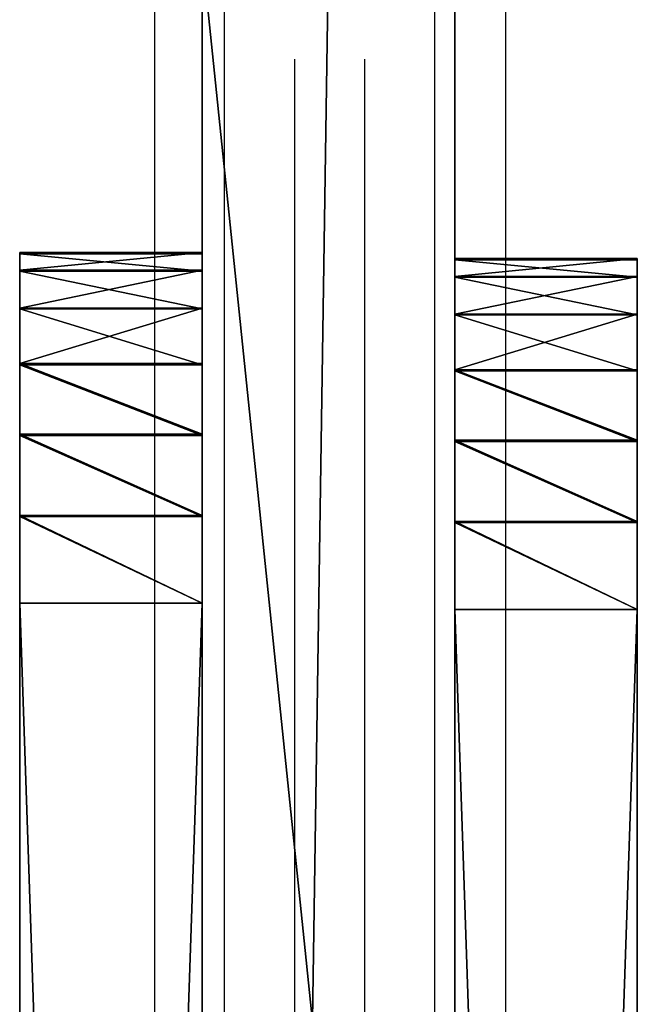
# Model space of a CAD drawing. Units: inches. Extents: x -150 to 272, y -152 to 270.
# Drawn here: x 119 to 123, y 53 to 60 of the extents above; entities that cross this region are included whole.
import ezdxf

# ---------------------------------------------------------------- set-up
doc = ezdxf.new("R2010")
doc.units = ezdxf.units.IN
doc.header["$MEASUREMENT"] = 0
doc.layers.get('0').update_dxf_attribs({"true_color": 0xffffff})
doc.layers.add('element', color=7, linetype='Continuous', true_color=0xcc6600)
doc.layers.add('strefa bezpieczeństwa', color=7, linetype='Continuous')

# ---------------------------------------------------------------- blocks, each defined once
blk = doc.blocks.new('Grupa_9')
for p, q in [((0, 43.4001, 3.9999), (0, 43.3894, 2.3368)), ((1.3, 43.4001, 3.9999), (0, 43.4001, 3.9999)), ((1.3, 43.3894, 2.3368), (0, 43.3894, 2.3368)), ((1.3, 43.4001, 3.9999), (1.3, 43.3894, 2.3368)), ((1.3, 43.2728, 4.6262), (0, 43.2728, 4.6262)), ((1.3, 43.2668, 1.7256), (0, 43.2668, 1.7256)), ((1.3, 43.0038, 5.206), (0, 43.0038, 5.206)), ((1.3, 42.9982, 1.1631), (0, 42.9982, 1.1631)), ((1.3, 42.6077, 5.7076), (0, 42.6077, 5.7076)), ((1.3, 42.5999, 0.6836), (0, 42.5999, 0.6836)), ((1.3, 42.1062, 6.1037), (0, 42.1062, 6.1037)), ((1.3, 42.0962, 0.3164), (0, 42.0962, 0.3164)), ((1.3, 41.5264, 6.3729), (0, 41.5264, 6.3729)), ((1.3, 41.5178, 0.0838), (0, 41.5178, 0.0838)), ((1.3, 40.9001), (0, 40.9001)), ((0, 40.9001), (0, 2.5)), ((1.3, 40.9001, 6.5003), (0, 40.9001, 6.5003)), ((0, 2.5, 6.5003), (0, 40.9001, 6.5003)), ((1.3, 40.9001), (1.3, 2.5)), ((1.3, 2.5, 6.5003), (1.3, 40.9001, 6.5003))]:
    blk.add_line(p, q)
at = {"extrusion": (-1, 8.29332e-17, -8.79599e-13)}
for centre in [(-40.6711, 3.7713), (-40.6711, 3.7713, -1.3)]:
    blk.add_arc(centre, 2.7385, 94.79693, 175.21309, dxfattribs=at)
at = {"extrusion": (-1, 1.71305e-12, -8.79127e-13)}
for centre in [(-40.8725, 2.5237), (-40.8725, 2.5237, -1.3)]:
    blk.add_arc(centre, 2.5238, 184.24588, 269.37258, dxfattribs=at)
at = {"color": 1, "true_color": 0xff0000}
mesh = blk.add_polyface(dxfattribs=at)
corners = [(1.3, 43.4001, 3.9999), (0, 43.2728, 4.6262), (0, 43.4001, 3.9999), (1.3, 43.2728, 4.6262)]
mesh.append_faces([[corners[k] for k in face] for face in [(0, 1, 2), (1, 0, 3)]], dxfattribs={"vtx0": -1, "color": 1})
mesh = blk.add_polyface(dxfattribs=at)
corners = [(1.3, 43.3894, 2.3368), (0, 43.4001, 3.9999), (0, 43.3894, 2.3368), (1.3, 43.4001, 3.9999)]
mesh.append_faces([[corners[k] for k in face] for face in [(0, 1, 2), (1, 0, 3)]], dxfattribs={"vtx0": -1, "color": 1})
mesh = blk.add_polyface(dxfattribs=at)
corners = [(0, 0.0852, 1.8533), (0, 0, 4.0003), (0, 0, 2.5004), (0, 0.0958, 4.6423), (0, 0.3349, 1.2503), (0, 0.3505, 5.2393), (0, 0.7322, 0.7325), (0, 0.7474, 5.7529), (0, 1.2499, 0.3351), (0, 1.261, 6.1498), (0, 1.8529, 0.0853), (0, 1.8581, 6.4044), (0, 2.5), (0, 2.5, 6.5003), (0, 40.9001), (0, 40.9001, 6.5003), (0, 41.5178, 0.0838), (0, 41.5264, 6.3729), (0, 42.0962, 0.3164), (0, 42.1062, 6.1037), (0, 42.5999, 0.6836), (0, 42.6077, 5.7076), (0, 42.9982, 1.1631), (0, 43.0038, 5.206), (0, 43.2668, 1.7256), (0, 43.2728, 4.6262), (0, 43.3894, 2.3368), (0, 43.4001, 3.9999)]
mesh.append_faces([[corners[k] for k in face] for face in [(0, 1, 2), (25, 26, 27)]], dxfattribs={"vtx0": -1, "color": 1})
mesh.append_faces([[corners[k] for k in face] for face in [(1, 0, 3), (3, 4, 5), (5, 6, 7), (7, 8, 9), (9, 10, 11), (11, 12, 13), (13, 14, 15), (15, 16, 17), (17, 18, 19), (19, 20, 21), (21, 22, 23), (23, 24, 25)]], dxfattribs={"vtx0": -1, "vtx1": -1, "color": 1})
mesh.append_faces([[corners[k] for k in face] for face in [(3, 0, 4), (5, 4, 6), (7, 6, 8), (9, 8, 10), (11, 10, 12), (13, 12, 14), (15, 14, 16), (17, 16, 18), (19, 18, 20), (21, 20, 22), (23, 22, 24), (25, 24, 26)]], dxfattribs={"vtx0": -1, "vtx2": -1, "color": 1})
mesh = blk.add_polyface(dxfattribs=at)
corners = [(1.3, 43.2668, 1.7256), (0, 43.3894, 2.3368), (0, 43.2668, 1.7256), (1.3, 43.3894, 2.3368)]
mesh.append_faces([[corners[k] for k in face] for face in [(0, 1, 2), (1, 0, 3)]], dxfattribs={"vtx0": -1, "color": 1})
mesh = blk.add_polyface(dxfattribs=at)
corners = [(1.3, 0, 4.0003), (1.3, 0.0852, 1.8533), (1.3, 0, 2.5004), (1.3, 0.0958, 4.6423), (1.3, 0.3349, 1.2503), (1.3, 0.3505, 5.2393), (1.3, 0.7322, 0.7325), (1.3, 0.7474, 5.7529), (1.3, 1.2499, 0.3351), (1.3, 1.261, 6.1498), (1.3, 1.8529, 0.0853), (1.3, 1.8581, 6.4044), (1.3, 2.5), (1.3, 2.5, 6.5003), (1.3, 40.9001), (1.3, 40.9001, 6.5003), (1.3, 41.5264, 6.3729), (1.3, 41.5178, 0.0838), (1.3, 42.0962, 0.3164), (1.3, 42.1062, 6.1037), (1.3, 42.5999, 0.6836), (1.3, 42.6077, 5.7076), (1.3, 42.9982, 1.1631), (1.3, 43.0038, 5.206), (1.3, 43.2668, 1.7256), (1.3, 43.2728, 4.6262), (1.3, 43.3894, 2.3368), (1.3, 43.4001, 3.9999)]
mesh.append_faces([[corners[k] for k in face] for face in [(0, 1, 2), (26, 25, 27)]], dxfattribs={"vtx0": -1, "color": 1})
mesh.append_faces([[corners[k] for k in face] for face in [(1, 3, 4), (4, 5, 6), (6, 7, 8), (8, 9, 10), (10, 11, 12), (12, 13, 14), (14, 16, 17), (17, 16, 18), (18, 19, 20), (20, 21, 22), (22, 23, 24), (24, 25, 26)]], dxfattribs={"vtx0": -1, "vtx1": -1, "color": 1})
mesh.append_faces([[corners[k] for k in face] for face in [(1, 0, 3), (4, 3, 5), (6, 5, 7), (8, 7, 9), (10, 9, 11), (12, 11, 13), (14, 13, 15), (14, 15, 16), (18, 16, 19), (20, 19, 21), (22, 21, 23), (24, 23, 25)]], dxfattribs={"vtx0": -1, "vtx2": -1, "color": 1})
mesh = blk.add_polyface(dxfattribs=at)
corners = [(1.3, 43.2728, 4.6262), (0, 43.0038, 5.206), (0, 43.2728, 4.6262), (1.3, 43.0038, 5.206)]
mesh.append_faces([[corners[k] for k in face] for face in [(0, 1, 2), (1, 0, 3)]], dxfattribs={"vtx0": -1, "color": 1})
mesh = blk.add_polyface(dxfattribs=at)
corners = [(1.3, 42.9982, 1.1631), (0, 43.2668, 1.7256), (0, 42.9982, 1.1631), (1.3, 43.2668, 1.7256)]
mesh.append_faces([[corners[k] for k in face] for face in [(0, 1, 2), (1, 0, 3)]], dxfattribs={"vtx0": -1, "color": 1})
mesh = blk.add_polyface(dxfattribs=at)
corners = [(1.3, 43.0038, 5.206), (0, 42.6077, 5.7076), (0, 43.0038, 5.206), (1.3, 42.6077, 5.7076)]
mesh.append_faces([[corners[k] for k in face] for face in [(0, 1, 2), (1, 0, 3)]], dxfattribs={"vtx0": -1, "color": 1})
mesh = blk.add_polyface(dxfattribs=at)
corners = [(1.3, 42.5999, 0.6836), (0, 42.9982, 1.1631), (0, 42.5999, 0.6836), (1.3, 42.9982, 1.1631)]
mesh.append_faces([[corners[k] for k in face] for face in [(0, 1, 2), (1, 0, 3)]], dxfattribs={"vtx0": -1, "color": 1})
mesh = blk.add_polyface(dxfattribs=at)
corners = [(0, 42.6077, 5.7076), (1.3, 42.1062, 6.1037), (0, 42.1062, 6.1037), (1.3, 42.6077, 5.7076)]
mesh.append_faces([[corners[k] for k in face] for face in [(0, 1, 2), (1, 0, 3)]], dxfattribs={"vtx0": -1, "color": 1})
mesh = blk.add_polyface(dxfattribs=at)
corners = [(1.3, 42.0962, 0.3164), (0, 42.5999, 0.6836), (0, 42.0962, 0.3164), (1.3, 42.5999, 0.6836)]
mesh.append_faces([[corners[k] for k in face] for face in [(0, 1, 2), (1, 0, 3)]], dxfattribs={"vtx0": -1, "color": 1})
mesh = blk.add_polyface(dxfattribs=at)
corners = [(0, 42.1062, 6.1037), (1.3, 41.5264, 6.3729), (0, 41.5264, 6.3729), (1.3, 42.1062, 6.1037)]
mesh.append_faces([[corners[k] for k in face] for face in [(0, 1, 2), (1, 0, 3)]], dxfattribs={"vtx0": -1, "color": 1})
mesh = blk.add_polyface(dxfattribs=at)
corners = [(1.3, 41.5178, 0.0838), (0, 42.0962, 0.3164), (0, 41.5178, 0.0838), (1.3, 42.0962, 0.3164)]
mesh.append_faces([[corners[k] for k in face] for face in [(0, 1, 2), (1, 0, 3)]], dxfattribs={"vtx0": -1, "color": 1})
mesh = blk.add_polyface(dxfattribs=at)
corners = [(0, 41.5264, 6.3729), (1.3, 40.9001, 6.5003), (0, 40.9001, 6.5003), (1.3, 41.5264, 6.3729)]
mesh.append_faces([[corners[k] for k in face] for face in [(0, 1, 2), (1, 0, 3)]], dxfattribs={"vtx0": -1, "color": 1})
mesh = blk.add_polyface(dxfattribs=at)
corners = [(1.3, 40.9001), (0, 41.5178, 0.0838), (0, 40.9001), (1.3, 41.5178, 0.0838)]
mesh.append_faces([[corners[k] for k in face] for face in [(0, 1, 2), (1, 0, 3)]], dxfattribs={"vtx0": -1, "color": 1})
mesh = blk.add_polyface(dxfattribs=at)
corners = [(1.3, 2.5), (0, 40.9001), (0, 2.5), (1.3, 40.9001)]
mesh.append_faces([[corners[k] for k in face] for face in [(0, 1, 2), (1, 0, 3)]], dxfattribs={"vtx0": -1, "color": 1})
mesh = blk.add_polyface(dxfattribs=at)
corners = [(1.3, 40.9001, 6.5003), (0, 2.5, 6.5003), (0, 40.9001, 6.5003), (1.3, 2.5, 6.5003)]
mesh.append_faces([[corners[k] for k in face] for face in [(0, 1, 2), (1, 0, 3)]], dxfattribs={"vtx0": -1, "color": 1})
blk = doc.blocks.new('Grupa_3')
for p, q in [((0, 43.4001, 3.9999), (0, 43.3894, 2.3368)), ((1.3, 43.4001, 3.9999), (0, 43.4001, 3.9999)), ((1.3, 43.3894, 2.3368), (0, 43.3894, 2.3368)), ((1.3, 43.4001, 3.9999), (1.3, 43.3894, 2.3368)), ((1.3, 43.2728, 4.6262), (0, 43.2728, 4.6262)), ((1.3, 43.2668, 1.7256), (0, 43.2668, 1.7256)), ((1.3, 43.0038, 5.206), (0, 43.0038, 5.206)), ((1.3, 42.9982, 1.1631), (0, 42.9982, 1.1631)), ((1.3, 42.6077, 5.7076), (0, 42.6077, 5.7076)), ((1.3, 42.5999, 0.6836), (0, 42.5999, 0.6836)), ((1.3, 42.1062, 6.1037), (0, 42.1062, 6.1037)), ((1.3, 42.0962, 0.3164), (0, 42.0962, 0.3164)), ((1.3, 41.5264, 6.3729), (0, 41.5264, 6.3729)), ((1.3, 41.5178, 0.0838), (0, 41.5178, 0.0838)), ((1.3, 40.9001), (0, 40.9001)), ((0, 40.9001), (0, 2.5)), ((1.3, 40.9001, 6.5003), (0, 40.9001, 6.5003)), ((0, 2.5, 6.5003), (0, 40.9001, 6.5003)), ((1.3, 40.9001), (1.3, 2.5)), ((1.3, 2.5, 6.5003), (1.3, 40.9001, 6.5003))]:
    blk.add_line(p, q)
at = {"extrusion": (-1, 8.29332e-17, -8.79599e-13)}
for centre in [(-40.6711, 3.7713), (-40.6711, 3.7713, -1.3)]:
    blk.add_arc(centre, 2.7385, 94.79693, 175.21309, dxfattribs=at)
at = {"extrusion": (-1, 1.71305e-12, -8.79127e-13)}
for centre in [(-40.8725, 2.5237), (-40.8725, 2.5237, -1.3)]:
    blk.add_arc(centre, 2.5238, 184.24588, 269.37258, dxfattribs=at)
at = {"color": 1, "true_color": 0xff0000}
mesh = blk.add_polyface(dxfattribs=at)
corners = [(1.3, 43.4001, 3.9999), (0, 43.2728, 4.6262), (0, 43.4001, 3.9999), (1.3, 43.2728, 4.6262)]
mesh.append_faces([[corners[k] for k in face] for face in [(0, 1, 2), (1, 0, 3)]], dxfattribs={"vtx0": -1, "color": 1})
mesh = blk.add_polyface(dxfattribs=at)
corners = [(1.3, 43.3894, 2.3368), (0, 43.4001, 3.9999), (0, 43.3894, 2.3368), (1.3, 43.4001, 3.9999)]
mesh.append_faces([[corners[k] for k in face] for face in [(0, 1, 2), (1, 0, 3)]], dxfattribs={"vtx0": -1, "color": 1})
mesh = blk.add_polyface(dxfattribs=at)
corners = [(0, 0.0852, 1.8533), (0, 0, 4.0003), (0, 0, 2.5004), (0, 0.0958, 4.6423), (0, 0.3349, 1.2503), (0, 0.3505, 5.2393), (0, 0.7322, 0.7325), (0, 0.7474, 5.7529), (0, 1.2499, 0.3351), (0, 1.261, 6.1498), (0, 1.8529, 0.0853), (0, 1.8581, 6.4044), (0, 2.5), (0, 2.5, 6.5003), (0, 40.9001), (0, 40.9001, 6.5003), (0, 41.5178, 0.0838), (0, 41.5264, 6.3729), (0, 42.0962, 0.3164), (0, 42.1062, 6.1037), (0, 42.5999, 0.6836), (0, 42.6077, 5.7076), (0, 42.9982, 1.1631), (0, 43.0038, 5.206), (0, 43.2668, 1.7256), (0, 43.2728, 4.6262), (0, 43.3894, 2.3368), (0, 43.4001, 3.9999)]
mesh.append_faces([[corners[k] for k in face] for face in [(0, 1, 2), (25, 26, 27)]], dxfattribs={"vtx0": -1, "color": 1})
mesh.append_faces([[corners[k] for k in face] for face in [(1, 0, 3), (3, 4, 5), (5, 6, 7), (7, 8, 9), (9, 10, 11), (11, 12, 13), (13, 14, 15), (15, 16, 17), (17, 18, 19), (19, 20, 21), (21, 22, 23), (23, 24, 25)]], dxfattribs={"vtx0": -1, "vtx1": -1, "color": 1})
mesh.append_faces([[corners[k] for k in face] for face in [(3, 0, 4), (5, 4, 6), (7, 6, 8), (9, 8, 10), (11, 10, 12), (13, 12, 14), (15, 14, 16), (17, 16, 18), (19, 18, 20), (21, 20, 22), (23, 22, 24), (25, 24, 26)]], dxfattribs={"vtx0": -1, "vtx2": -1, "color": 1})
mesh = blk.add_polyface(dxfattribs=at)
corners = [(1.3, 43.2668, 1.7256), (0, 43.3894, 2.3368), (0, 43.2668, 1.7256), (1.3, 43.3894, 2.3368)]
mesh.append_faces([[corners[k] for k in face] for face in [(0, 1, 2), (1, 0, 3)]], dxfattribs={"vtx0": -1, "color": 1})
mesh = blk.add_polyface(dxfattribs=at)
corners = [(1.3, 0, 4.0003), (1.3, 0.0852, 1.8533), (1.3, 0, 2.5004), (1.3, 0.0958, 4.6423), (1.3, 0.3349, 1.2503), (1.3, 0.3505, 5.2393), (1.3, 0.7322, 0.7325), (1.3, 0.7474, 5.7529), (1.3, 1.2499, 0.3351), (1.3, 1.261, 6.1498), (1.3, 1.8529, 0.0853), (1.3, 1.8581, 6.4044), (1.3, 2.5), (1.3, 2.5, 6.5003), (1.3, 40.9001), (1.3, 40.9001, 6.5003), (1.3, 41.5264, 6.3729), (1.3, 41.5178, 0.0838), (1.3, 42.0962, 0.3164), (1.3, 42.1062, 6.1037), (1.3, 42.5999, 0.6836), (1.3, 42.6077, 5.7076), (1.3, 42.9982, 1.1631), (1.3, 43.0038, 5.206), (1.3, 43.2668, 1.7256), (1.3, 43.2728, 4.6262), (1.3, 43.3894, 2.3368), (1.3, 43.4001, 3.9999)]
mesh.append_faces([[corners[k] for k in face] for face in [(0, 1, 2), (26, 25, 27)]], dxfattribs={"vtx0": -1, "color": 1})
mesh.append_faces([[corners[k] for k in face] for face in [(1, 3, 4), (4, 5, 6), (6, 7, 8), (8, 9, 10), (10, 11, 12), (12, 13, 14), (14, 16, 17), (17, 16, 18), (18, 19, 20), (20, 21, 22), (22, 23, 24), (24, 25, 26)]], dxfattribs={"vtx0": -1, "vtx1": -1, "color": 1})
mesh.append_faces([[corners[k] for k in face] for face in [(1, 0, 3), (4, 3, 5), (6, 5, 7), (8, 7, 9), (10, 9, 11), (12, 11, 13), (14, 13, 15), (14, 15, 16), (18, 16, 19), (20, 19, 21), (22, 21, 23), (24, 23, 25)]], dxfattribs={"vtx0": -1, "vtx2": -1, "color": 1})
mesh = blk.add_polyface(dxfattribs=at)
corners = [(1.3, 43.2728, 4.6262), (0, 43.0038, 5.206), (0, 43.2728, 4.6262), (1.3, 43.0038, 5.206)]
mesh.append_faces([[corners[k] for k in face] for face in [(0, 1, 2), (1, 0, 3)]], dxfattribs={"vtx0": -1, "color": 1})
mesh = blk.add_polyface(dxfattribs=at)
corners = [(1.3, 42.9982, 1.1631), (0, 43.2668, 1.7256), (0, 42.9982, 1.1631), (1.3, 43.2668, 1.7256)]
mesh.append_faces([[corners[k] for k in face] for face in [(0, 1, 2), (1, 0, 3)]], dxfattribs={"vtx0": -1, "color": 1})
mesh = blk.add_polyface(dxfattribs=at)
corners = [(1.3, 43.0038, 5.206), (0, 42.6077, 5.7076), (0, 43.0038, 5.206), (1.3, 42.6077, 5.7076)]
mesh.append_faces([[corners[k] for k in face] for face in [(0, 1, 2), (1, 0, 3)]], dxfattribs={"vtx0": -1, "color": 1})
mesh = blk.add_polyface(dxfattribs=at)
corners = [(1.3, 42.5999, 0.6836), (0, 42.9982, 1.1631), (0, 42.5999, 0.6836), (1.3, 42.9982, 1.1631)]
mesh.append_faces([[corners[k] for k in face] for face in [(0, 1, 2), (1, 0, 3)]], dxfattribs={"vtx0": -1, "color": 1})
mesh = blk.add_polyface(dxfattribs=at)
corners = [(0, 42.6077, 5.7076), (1.3, 42.1062, 6.1037), (0, 42.1062, 6.1037), (1.3, 42.6077, 5.7076)]
mesh.append_faces([[corners[k] for k in face] for face in [(0, 1, 2), (1, 0, 3)]], dxfattribs={"vtx0": -1, "color": 1})
mesh = blk.add_polyface(dxfattribs=at)
corners = [(1.3, 42.0962, 0.3164), (0, 42.5999, 0.6836), (0, 42.0962, 0.3164), (1.3, 42.5999, 0.6836)]
mesh.append_faces([[corners[k] for k in face] for face in [(0, 1, 2), (1, 0, 3)]], dxfattribs={"vtx0": -1, "color": 1})
mesh = blk.add_polyface(dxfattribs=at)
corners = [(0, 42.1062, 6.1037), (1.3, 41.5264, 6.3729), (0, 41.5264, 6.3729), (1.3, 42.1062, 6.1037)]
mesh.append_faces([[corners[k] for k in face] for face in [(0, 1, 2), (1, 0, 3)]], dxfattribs={"vtx0": -1, "color": 1})
mesh = blk.add_polyface(dxfattribs=at)
corners = [(1.3, 41.5178, 0.0838), (0, 42.0962, 0.3164), (0, 41.5178, 0.0838), (1.3, 42.0962, 0.3164)]
mesh.append_faces([[corners[k] for k in face] for face in [(0, 1, 2), (1, 0, 3)]], dxfattribs={"vtx0": -1, "color": 1})
mesh = blk.add_polyface(dxfattribs=at)
corners = [(0, 41.5264, 6.3729), (1.3, 40.9001, 6.5003), (0, 40.9001, 6.5003), (1.3, 41.5264, 6.3729)]
mesh.append_faces([[corners[k] for k in face] for face in [(0, 1, 2), (1, 0, 3)]], dxfattribs={"vtx0": -1, "color": 1})
mesh = blk.add_polyface(dxfattribs=at)
corners = [(1.3, 40.9001), (0, 41.5178, 0.0838), (0, 40.9001), (1.3, 41.5178, 0.0838)]
mesh.append_faces([[corners[k] for k in face] for face in [(0, 1, 2), (1, 0, 3)]], dxfattribs={"vtx0": -1, "color": 1})
mesh = blk.add_polyface(dxfattribs=at)
corners = [(1.3, 2.5), (0, 40.9001), (0, 2.5), (1.3, 40.9001)]
mesh.append_faces([[corners[k] for k in face] for face in [(0, 1, 2), (1, 0, 3)]], dxfattribs={"vtx0": -1, "color": 1})
mesh = blk.add_polyface(dxfattribs=at)
corners = [(1.3, 40.9001, 6.5003), (0, 2.5, 6.5003), (0, 40.9001, 6.5003), (1.3, 2.5, 6.5003)]
mesh.append_faces([[corners[k] for k in face] for face in [(0, 1, 2), (1, 0, 3)]], dxfattribs={"vtx0": -1, "color": 1})

msp = doc.modelspace()

# ---------------------------------------------------------------- linework, layer by layer
for p, q in [((120.0023, 0.2939, 49.9696), (120.0023, 120.2939, 49.9696)), ((121.8023, 0.2939, 49.9696), (121.8023, 120.2939, 49.9696))]:
    msp.add_line(p, q)
at = {"extrusion": (-1, -3.03227e-16, -2.82386e-16)}
msp.add_arc((-60.2939, 0.6497, -120.0023), 129.17, 66.744724, 113.255276, dxfattribs=at)
at = {"extrusion": (-1, -1.92895e-16, -5.39125e-16)}
msp.add_arc((-60.2939, 0.6497, -121.8023), 129.17, 66.744724, 113.255276, dxfattribs=at)
at = {"layer": 'strefa bezpieczeństwa'}
for p, q in [((120.1606, 18.1593), (120.1606, 66.3043)), ((121.6606, 18.1593), (121.6606, 66.3043)), ((119.667, 19.9376), (119.6649, 64.4128)), ((122.1649, 19.936), (122.1649, 64.4143)), ((120.6596, 59.5404), (120.6596, 20.086)), ((121.1596, 59.5404), (121.1596, 20.086))]:
    msp.add_line(p, q, dxfattribs=at)

# ---------------------------------------------------------------- block references
at = {"layer": 'element'}
for name, p in [('Grupa_9', (118.7023, 14.764, 48.9751)), ('Grupa_3', (121.8023, 14.7209, 48.9969))]:
    msp.add_blockref(name, p, dxfattribs=at)

# ---------------------------------------------------------------- meshes
at = {"color": 250, "true_color": 0x1c1c1c}
mesh = msp.add_polyface(dxfattribs=at)
corners = [(120.0023, 9.2939, 119.3253), (120.0023, 20.2289, 93.9387), (120.0023, 20.2289, 49.9917), (120.0023, 20.3642, 95.2889), (120.0023, 25.7671, 125.1197), (120.0023, 20.8072, 96.5714), (120.0023, 21.534, 97.7173), (120.0023, 22.5054, 98.6647), (120.0023, 23.6691, 99.3625), (120.0023, 24.9623, 99.7733), (120.0023, 28.6609, 101.1039), (120.0023, 42.8713, 128.6393), (120.0023, 32.5076, 101.9126), (120.0023, 36.429, 102.1839), (120.0023, 40.3503, 101.9126), (120.0023, 44.197, 101.1039), (120.0023, 60.2939, 129.8197), (120.0023, 47.8957, 99.7733), (120.0023, 49.1658, 99.328), (120.0023, 50.3076, 98.6154), (120.0023, 51.2656, 97.6699), (120.0023, 51.9932, 96.5376), (120.0023, 52.4552, 95.2734), (120.0023, 52.629, 93.9387), (120.0023, 0.573, 108.4577), (120.0023, 0.2939, 49.9696), (120.0023, 0.2939, 105.5775), (120.0023, 120.2939, 49.9696), (120.0023, 1.4, 111.2307), (120.0023, 2.744, 113.7934), (120.0023, 4.5551, 116.0502), (120.0023, 6.7658, 117.9174), (120.0023, 52.629, 49.9917), (120.0023, 77.7165, 128.6393), (120.0023, 94.8207, 125.1197), (120.0023, 111.2939, 119.3253), (120.0023, 113.6979, 118.1435), (120.0023, 115.8283, 116.5197), (120.0023, 117.6049, 114.5149), (120.0023, 118.9608, 112.2047), (120.0023, 119.8449, 109.6761), (120.0023, 120.224, 107.0244), (120.0023, 120.2939, 105.5775)]
mesh.append_faces([[corners[k] for k in face] for face in [(24, 25, 26), (27, 41, 42)]], dxfattribs={"vtx0": -1, "color": 250})
mesh.append_faces([[corners[k] for k in face] for face in [(1, 0, 3), (3, 4, 5), (5, 4, 6), (6, 4, 7), (7, 4, 8), (8, 4, 9), (9, 4, 10), (10, 11, 12), (12, 11, 13), (13, 11, 14), (14, 11, 15), (15, 16, 17), (17, 16, 18), (18, 16, 19), (19, 16, 20), (20, 16, 21), (21, 16, 22), (22, 16, 23), (25, 2, 27)]], dxfattribs={"vtx0": -1, "vtx1": -1, "color": 250})
mesh.append_faces([[corners[k] for k in face] for face in [(25, 24, 2), (27, 23, 16)]], dxfattribs={"vtx0": -1, "vtx1": -1, "vtx2": -1, "color": 250})
mesh.append_faces([[corners[k] for k in face] for face in [(0, 1, 2), (3, 0, 4), (10, 4, 11), (15, 11, 16), (2, 24, 28), (2, 28, 29), (2, 29, 30), (2, 30, 31), (2, 31, 0), (27, 2, 32), (27, 32, 23), (27, 16, 33), (27, 33, 34), (27, 34, 35), (27, 35, 36), (27, 36, 37), (27, 37, 38), (27, 38, 39), (27, 39, 40), (27, 40, 41)]], dxfattribs={"vtx0": -1, "vtx2": -1, "color": 250})
mesh = msp.add_polyface(dxfattribs=at)
corners = [(121.8023, 120.2939, 49.9696), (120.0023, 0.2939, 49.9696), (120.0023, 120.2939, 49.9696), (121.8023, 0.2939, 49.9696)]
mesh.append_faces([[corners[k] for k in face] for face in [(0, 1, 2), (1, 0, 3)]], dxfattribs={"vtx0": -1, "color": 250})
mesh = msp.add_polyface(dxfattribs=at)
corners = [(121.8023, 0.2939, 49.9696), (121.8023, 20.2289, 49.9917), (121.8023, 0.2939, 105.5775), (121.8023, 120.2939, 49.9696), (121.8023, 0.573, 108.4577), (121.8023, 1.4, 111.2307), (121.8023, 2.744, 113.7934), (121.8023, 4.5551, 116.0502), (121.8023, 6.7658, 117.9174), (121.8023, 9.2939, 119.3253), (121.8023, 52.629, 49.9917), (121.8023, 52.629, 93.9387), (121.8023, 60.2939, 129.8197), (121.8023, 77.7165, 128.6393), (121.8023, 94.8207, 125.1197), (121.8023, 111.2939, 119.3253), (121.8023, 113.6979, 118.1435), (121.8023, 115.8283, 116.5197), (121.8023, 117.6049, 114.5149), (121.8023, 118.9608, 112.2047), (121.8023, 119.8449, 109.6761), (121.8023, 120.224, 107.0244), (121.8023, 120.2939, 105.5775), (121.8023, 20.3642, 95.2889), (121.8023, 25.7671, 125.1197), (121.8023, 20.2289, 93.9387), (121.8023, 20.8072, 96.5714), (121.8023, 21.534, 97.7173), (121.8023, 22.5054, 98.6647), (121.8023, 23.6691, 99.3625), (121.8023, 24.9623, 99.7733), (121.8023, 28.6609, 101.1039), (121.8023, 42.8713, 128.6393), (121.8023, 32.5076, 101.9126), (121.8023, 36.429, 102.1839), (121.8023, 40.3503, 101.9126), (121.8023, 44.197, 101.1039), (121.8023, 47.8957, 99.7733), (121.8023, 49.1658, 99.328), (121.8023, 50.3076, 98.6154), (121.8023, 51.2656, 97.6699), (121.8023, 51.9932, 96.5376), (121.8023, 52.4552, 95.2734)]
mesh.append_faces([[corners[k] for k in face] for face in [(21, 3, 22)]], dxfattribs={"vtx0": -1, "color": 250})
mesh.append_faces([[corners[k] for k in face] for face in [(0, 1, 2), (2, 1, 4), (4, 1, 5), (5, 1, 6), (6, 1, 7), (7, 1, 8), (8, 1, 9), (1, 3, 10), (10, 3, 11), (12, 3, 13), (13, 3, 14), (14, 3, 15), (15, 3, 16), (16, 3, 17), (17, 3, 18), (18, 3, 19), (19, 3, 20), (20, 3, 21), (9, 23, 24), (23, 9, 25), (25, 9, 1), (24, 31, 32), (32, 36, 12)]], dxfattribs={"vtx0": -1, "vtx1": -1, "color": 250})
mesh.append_faces([[corners[k] for k in face] for face in [(11, 3, 12)]], dxfattribs={"vtx0": -1, "vtx1": -1, "vtx2": -1, "color": 250})
mesh.append_faces([[corners[k] for k in face] for face in [(1, 0, 3), (24, 23, 26), (24, 26, 27), (24, 27, 28), (24, 28, 29), (24, 29, 30), (24, 30, 31), (32, 31, 33), (32, 33, 34), (32, 34, 35), (32, 35, 36), (12, 36, 37), (12, 37, 38), (12, 38, 39), (12, 39, 40), (12, 40, 41), (12, 41, 42), (12, 42, 11)]], dxfattribs={"vtx0": -1, "vtx2": -1, "color": 250})
mesh = msp.add_polyface(dxfattribs=at)
corners = [(121.8023, 42.8713, 128.6393), (120.0023, 60.2939, 129.8197), (120.0023, 42.8713, 128.6393), (121.8023, 60.2939, 129.8197)]
mesh.append_faces([[corners[k] for k in face] for face in [(0, 1, 2), (1, 0, 3)]], dxfattribs={"vtx0": -1, "color": 250})

doc.saveas('drawing.dxf')
